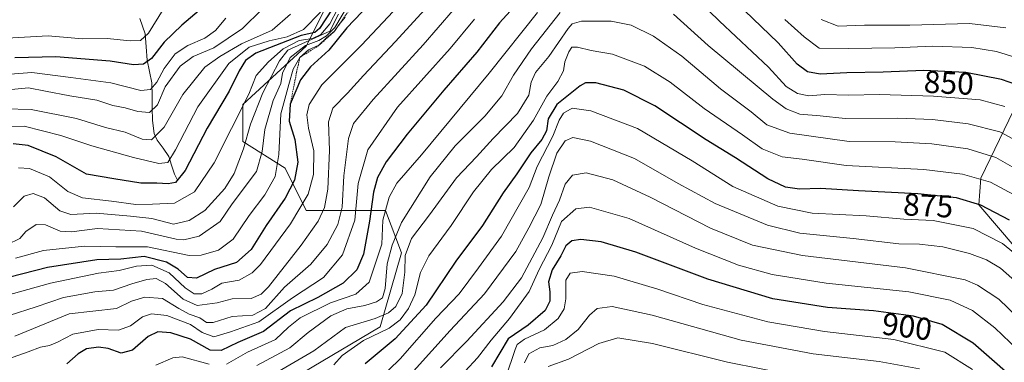
# Model space of a CAD drawing. Units: metres. Extents: x 587491 to 589785, y 4777584 to 4779919.
# Drawn here: x 588541 to 588854, y 4777777 to 4777886 of the extents above; entities that cross this region are included whole.
import ezdxf
from ezdxf.enums import TextEntityAlignment as Align

# ---------------------------------------------------------------- set-up
doc = ezdxf.new("R2010")
doc.units = ezdxf.units.M
doc.header["$MEASUREMENT"] = 0
doc.linetypes.add('TRAZOS', pattern=[0.75, 0.5, -0.25])
for name, color, linetype, lineweight in [('Arbolado forestal CxS', 92, 'Continuous', 0), ('Corriente natural lineal', 142, 'Continuous', 13), ('Curva de nivel maestra', 36, 'Continuous', 30), ('Curva de nivel normal', 36, 'Continuous', 0), ('Escarpado lineal', 39, 'TRAZOS', 0), ('Pastizal CxS', 92, 'Continuous', 0), ('Rótulo de curva de nivel directora', 19, 'Continuous', 0)]:
    doc.layers.add(name, color=color, linetype=linetype, lineweight=lineweight)
doc.styles.add('Arial', font='txt', dxfattribs={"height": 0.2})

# ---------------------------------------------------------------- blocks, each defined once
blk = doc.blocks.new('*U152')
at = {"layer": 'Arbolado forestal CxS', "color": 92, "linetype": 'Continuous', "lineweight": 0}
blk.add_polyline3d([(588863.2545, 4777806.7371, 881.1205), (588845.7491, 4777827.1583, 877.1257), (588846.4539, 4777835.6145, 871.8909), (588859.7399, 4777863.2939, 852.6183)], dxfattribs=at)
blk = doc.blocks.new('*U157')
at = {"layer": 'Curva de nivel normal', "color": 36, "linetype": 'Continuous', "lineweight": 0}
blk.add_polyline3d([(588626.89, 4777887.78, 790), (588621.02, 4777882.7, 790), (588611.32, 4777878.35, 790), (588604.39, 4777874.34, 790), (588599.61, 4777870.9, 790), (588592.69, 4777862.26, 790), (588586.72, 4777851.88, 790), (588582.69, 4777847.82, 790), (588579.68, 4777848.02, 790), (588574.35, 4777850.28, 790), (588568.06, 4777851.75, 790), (588558.86, 4777854.63, 790), (588544.4, 4777857.5, 790), (588536.02, 4777857.7, 790)], dxfattribs=at)
blk = doc.blocks.new('*U159')
at = {"layer": 'Curva de nivel normal', "color": 36, "linetype": 'Continuous', "lineweight": 0}
blk.add_polyline3d([(588666.33, 4777895.9, 830), (588649.46, 4777877.88, 830), (588636.86, 4777865.34, 830), (588632.83, 4777859.02, 830), (588632.12, 4777855.77, 830), (588632.67, 4777851.56, 830), (588634.36, 4777844.31, 830), (588634.22, 4777836.8, 830), (588632.51, 4777830.55, 830), (588626.95, 4777821.1, 830), (588617.34, 4777808.22, 830), (588614.73, 4777805.58, 830), (588610.53, 4777803.2, 830), (588605.03, 4777802.28, 830), (588601.9, 4777800.43, 830), (588598.66, 4777798.91, 830), (588596.29, 4777798.94, 830), (588593.45, 4777800.83, 830), (588588.28, 4777805.59, 830), (588582.77, 4777808.03, 830), (588577.97, 4777807.73, 830), (588572.38, 4777806.3, 830), (588565.83, 4777805.51, 830), (588550.54, 4777802.32, 830), (588536.11, 4777798.26, 830)], dxfattribs=at)
blk = doc.blocks.new('*U167')
at = {"layer": 'Curva de nivel normal', "color": 36, "linetype": 'Continuous', "lineweight": 0}
for points in [[(588854.42, 4777883.43, 840), (588842.87, 4777884.83, 840), (588823.84, 4777884.32, 840), (588809.42, 4777884.26, 840), (588801.1, 4777884, 840), (588795.65, 4777886.06, 840)], [(588683.41, 4777894.65, 840), (588669.04, 4777877.99, 840), (588653.23, 4777860.66, 840), (588646.95, 4777853.02, 840), (588645.35, 4777848.21, 840), (588643.91, 4777836.36, 840), (588643.32, 4777826.49, 840), (588641.92, 4777820.9, 840), (588638.57, 4777814.54, 840), (588633.4, 4777808.28, 840), (588625.01, 4777801.05, 840), (588618.92, 4777794.28, 840), (588614.96, 4777792.1, 840), (588608.35, 4777791.67, 840), (588602.32, 4777789.84, 840), (588600.18, 4777789.82, 840), (588598.03, 4777791.32, 840), (588594.65, 4777792.49, 840), (588591.34, 4777794.29, 840), (588586.22, 4777797.42, 840), (588580.53, 4777797.9, 840), (588576.31, 4777796.54, 840), (588571.52, 4777794.27, 840), (588556.54, 4777792.52, 840), (588539.22, 4777785.43, 840)]]:
    blk.add_polyline3d(points, dxfattribs=at)
blk = doc.blocks.new('*U170')
at = {"layer": 'Curva de nivel normal', "color": 36, "linetype": 'Continuous', "lineweight": 0}
blk.add_polyline3d([(588644.33, 4777886.76, 820), (588642.28, 4777884.35, 820), (588640.91, 4777882.32, 820), (588638.34, 4777880.2, 820), (588635.96, 4777877.88, 820), (588632.6, 4777876.46, 820), (588629.88, 4777874.05, 820), (588627.72, 4777870.32, 820), (588626.32, 4777865.46, 820), (588623.84, 4777856.07, 820), (588623.21, 4777843.18, 820), (588622.02, 4777836.18, 820), (588618.77, 4777830.33, 820), (588613.8, 4777823.79, 820), (588608.71, 4777816.3, 820), (588604.03, 4777812.82, 820), (588598.48, 4777811.22, 820), (588594.7, 4777811.13, 820), (588581.41, 4777813.85, 820), (588571.38, 4777813.81, 820), (588561.42, 4777814.07, 820), (588548.36, 4777812.67, 820), (588539.48, 4777810.26, 820)], dxfattribs=at)
blk = doc.blocks.new('*U175')
at = {"layer": 'Curva de nivel normal', "color": 36, "linetype": 'Continuous', "lineweight": 0}
blk.add_polyline3d([(588606.37, 4777886.53, 780), (588603.08, 4777882.6, 780), (588599.68, 4777880.13, 780), (588594.28, 4777877.81, 780), (588590.26, 4777875.2, 780), (588586.72, 4777870.48, 780), (588584.36, 4777866.18, 780), (588582.42, 4777863.81, 780), (588579.32, 4777863.49, 780), (588569.75, 4777865.9, 780), (588557.02, 4777867.66, 780), (588544.68, 4777869.25, 780), (588528.02, 4777867.98, 780)], dxfattribs=at)
blk = doc.blocks.new('*U177')
at = {"layer": 'Curva de nivel normal', "color": 36, "linetype": 'Continuous', "lineweight": 0}
blk.add_polyline3d([(588689.14, 4777910.66, 835), (588660.29, 4777879.1, 835), (588650.11, 4777868.3, 835), (588644.99, 4777862.62, 835), (588640.4, 4777857.95, 835), (588638.93, 4777853.58, 835), (588639.26, 4777844.5, 835), (588638.79, 4777832.2, 835), (588637.74, 4777826.33, 835), (588635.67, 4777822, 835), (588630.34, 4777814.33, 835), (588619.86, 4777801.14, 835), (588617.58, 4777798.79, 835), (588614.39, 4777797.44, 835), (588608.33, 4777797.27, 835), (588603.56, 4777796.06, 835), (588597.2, 4777795.15, 835), (588592.76, 4777797.2, 835), (588587.2, 4777802.23, 835), (588584.23, 4777803.79, 835), (588581.24, 4777803.44, 835), (588576.41, 4777802.07, 835), (588570.66, 4777800.05, 835), (588564.67, 4777799.51, 835), (588554.67, 4777797.7, 835), (588546.06, 4777794.79, 835), (588537.41, 4777792.04, 835)], dxfattribs=at)
blk = doc.blocks.new('*U181')
at = {"layer": 'Curva de nivel normal', "color": 36, "linetype": 'Continuous', "lineweight": 0}
blk.add_polyline3d([(588624.12, 4777895.65, 785), (588611.68, 4777883.26, 785), (588602.5, 4777877.07, 785), (588595.96, 4777874.36, 785), (588591.84, 4777871.25, 785), (588587.07, 4777864.67, 785), (588584.58, 4777858.94, 785), (588582.07, 4777856.49, 785), (588578.34, 4777856.8, 785), (588574.31, 4777858, 785), (588570.38, 4777858.73, 785), (588565.36, 4777860.44, 785), (588556.68, 4777861.83, 785), (588549.02, 4777863.3, 785), (588543.58, 4777864.34, 785), (588535.95, 4777863.61, 785)], dxfattribs=at)
blk = doc.blocks.new('*U185')
at = {"layer": 'Curva de nivel normal', "color": 36, "linetype": 'Continuous', "lineweight": 0}
blk.add_polyline3d([(588641.84, 4777889.38, 805), (588639.37, 4777884.66, 805), (588636.54, 4777881.32, 805), (588633.92, 4777880.08, 805), (588629.65, 4777879.35, 805), (588624.58, 4777876.72, 805), (588619.9, 4777872.61, 805), (588615.94, 4777868.26, 805), (588613.67, 4777862.32, 805), (588602.66, 4777840.49, 805), (588596.35, 4777831.27, 805), (588590.02, 4777827.73, 805), (588583.02, 4777827.36, 805), (588577.72, 4777827.25, 805), (588569.98, 4777828.38, 805), (588560.78, 4777829.42, 805), (588556.1, 4777831.47, 805), (588550.21, 4777836.1, 805), (588543.86, 4777838.7, 805), (588540.43, 4777838.95, 805)], dxfattribs=at)
blk = doc.blocks.new('*U186')
at = {"layer": 'Curva de nivel normal', "color": 36, "linetype": 'Continuous', "lineweight": 0}
blk.add_polyline3d([(588642.18, 4777887.72, 810), (588639.39, 4777882.32, 810), (588626.07, 4777876.38, 810), (588623.44, 4777872.91, 810), (588618.06, 4777862.72, 810), (588614.16, 4777852.83, 810), (588611.98, 4777845.02, 810), (588608.95, 4777837.18, 810), (588606.06, 4777832.38, 810), (588599.66, 4777825.38, 810), (588594.68, 4777822.17, 810), (588589.67, 4777821.05, 810), (588582.85, 4777822.79, 810), (588576.02, 4777823.61, 810), (588565.1, 4777824.58, 810), (588557.04, 4777824.16, 810), (588553.59, 4777825.31, 810), (588548.72, 4777829.38, 810), (588545.09, 4777830.74, 810), (588542.22, 4777829.96, 810), (588538.84, 4777826.5, 810)], dxfattribs=at)
blk = doc.blocks.new('*U188')
at = {"layer": 'Curva de nivel normal', "color": 36, "linetype": 'Continuous', "lineweight": 0}
blk.add_polyline3d([(588586.44, 4777889.24, 770), (588581.69, 4777881.7, 770), (588579.19, 4777879.36, 770), (588575.94, 4777879.26, 770), (588568.65, 4777880, 770), (588560.79, 4777879.96, 770), (588549.88, 4777880.83, 770), (588536.68, 4777880.15, 770)], dxfattribs=at)
blk = doc.blocks.new('*U191')
at = {"layer": 'Curva de nivel normal', "color": 36, "linetype": 'Continuous', "lineweight": 0}
blk.add_polyline3d([(588636.44, 4777888.43, 795), (588630.99, 4777882.94, 795), (588625.86, 4777880.52, 795), (588620.13, 4777879.3, 795), (588613.76, 4777877.26, 795), (588607.27, 4777872.12, 795), (588597.48, 4777858.3, 795), (588590.36, 4777844.66, 795), (588587.85, 4777840.61, 795), (588585.08, 4777840.37, 795), (588576.94, 4777842.2, 795), (588563.68, 4777845.88, 795), (588553.87, 4777849.17, 795), (588542.18, 4777852.15, 795), (588534.45, 4777852.07, 795)], dxfattribs=at)
blk = doc.blocks.new('*U192')
at = {"layer": 'Curva de nivel normal', "color": 36, "linetype": 'Continuous', "lineweight": 0}
blk.add_polyline3d([(588645.65, 4777891.39, 815), (588641, 4777883.49, 815), (588638.34, 4777880.9, 815), (588635.91, 4777879.36, 815), (588631.62, 4777877.8, 815), (588626.8, 4777873.99, 815), (588624.36, 4777868.97, 815), (588623.78, 4777865.78, 815), (588621.4, 4777860.38, 815), (588618.78, 4777851.13, 815), (588617.9, 4777844.15, 815), (588616.04, 4777837.78, 815), (588608.34, 4777827.54, 815), (588604.56, 4777821.91, 815), (588597.83, 4777817.2, 815), (588593.02, 4777816.05, 815), (588590.54, 4777816.29, 815), (588579.5, 4777818.82, 815), (588565.5, 4777819.65, 815), (588557.26, 4777818.59, 815), (588553.67, 4777818.86, 815), (588549.02, 4777820.8, 815), (588546.02, 4777820.92, 815), (588542.77, 4777818.69, 815), (588540.82, 4777816.5, 815), (588536.93, 4777814.55, 815)], dxfattribs=at)
blk = doc.blocks.new('*U198')
at = {"layer": 'Curva de nivel maestra', "color": 36, "linetype": 'Continuous', "lineweight": 30}
blk.add_polyline3d([(588640.12, 4777889.36, 800), (588636.17, 4777883.19, 800), (588634.59, 4777881.9, 800), (588630.34, 4777881.04, 800), (588615.84, 4777875.39, 800), (588612.63, 4777873, 800), (588610.56, 4777869.75, 800), (588607.41, 4777863.27, 800), (588600.39, 4777851.5, 800), (588593.36, 4777838.05, 800), (588590.35, 4777834.26, 800), (588588.02, 4777833.82, 800), (588584.35, 4777834.04, 800), (588579.35, 4777834.1, 800), (588570.68, 4777835.42, 800), (588562.02, 4777836.91, 800), (588552.39, 4777842.42, 800), (588543.52, 4777846, 800), (588538.72, 4777846.53, 800)], dxfattribs=at)
blk = doc.blocks.new('*U202')
at = {"layer": 'Curva de nivel maestra', "color": 36, "linetype": 'Continuous', "lineweight": 30}
blk.add_polyline3d([(588597.84, 4777888.93, 775), (588592.35, 4777884.32, 775), (588586.68, 4777878.85, 775), (588582.68, 4777873.65, 775), (588580.18, 4777871.86, 775), (588577, 4777871.62, 775), (588569.51, 4777872.88, 775), (588552.26, 4777874.2, 775), (588539.24, 4777873.93, 775)], dxfattribs=at)
blk = doc.blocks.new('*U203')
at = {"layer": 'Curva de nivel maestra', "color": 36, "linetype": 'Continuous', "lineweight": 30}
blk.add_polyline3d([(588656.84, 4777896.02, 825), (588644.81, 4777883.42, 825), (588639.13, 4777876.32, 825), (588633.22, 4777870.98, 825), (588630.08, 4777866.93, 825), (588626.84, 4777859.15, 825), (588626.5, 4777853.8, 825), (588628.26, 4777847.95, 825), (588629.2, 4777840.77, 825), (588628.18, 4777835.05, 825), (588625.25, 4777829.3, 825), (588619.16, 4777820.63, 825), (588614.42, 4777813.02, 825), (588609.68, 4777808.87, 825), (588602.68, 4777806.68, 825), (588597.02, 4777803.92, 825), (588594.14, 4777804.06, 825), (588591.16, 4777806.76, 825), (588587.47, 4777808.99, 825), (588580.35, 4777810.78, 825), (588572.94, 4777809.95, 825), (588565.36, 4777809.69, 825), (588549.6, 4777807.27, 825), (588537.68, 4777804.23, 825)], dxfattribs=at)

msp = doc.modelspace()

# ---------------------------------------------------------------- linework, layer by layer
at = {"layer": 'Arbolado forestal CxS', "color": 92, "linetype": 'Continuous', "lineweight": 0}
for points in [[(588698.52, 4778106.54, 752.44), (588696.77, 4778064.52, 779.29), (588677.51, 4778034.75, 783.09), (588674.81, 4778005.35, 792.59), (588680.45, 4777975.58, 806.2), (588687.44, 4777941.5, 823.88), (588665.56, 4777922.99, 812.2), (588645.37, 4777904.48, 803.4), (588631.9, 4777877.56, 824.6), (588611.71, 4777859.05, 809.43), (588611.71, 4777847.27, 812.05), (588625.17, 4777838.86, 824.68), (588631.9, 4777825.4, 834.44), (588647.05, 4777825.4, 846.64), (588657.14, 4777825.4, 858.83), (588662.19, 4777811.94, 866.52), (588655.46, 4777788.38, 873.53), (588618.44, 4777766.5, 872.72), (588574.68, 4777758.09, 869.25), (588574.68, 4777758.09, 869.25), (588552.81, 4777768.19, 859.26), (588532.61, 4777773.24, 851.47)], [(588687.44, 4777941.5, 823.88), (588665.56, 4777922.99, 812.2), (588645.37, 4777904.48, 803.4), (588631.9, 4777877.56, 824.6), (588611.71, 4777859.05, 809.43), (588611.71, 4777847.27, 812.05), (588625.17, 4777838.86, 824.68), (588631.9, 4777825.4, 834.44), (588647.05, 4777825.4, 846.64), (588657.14, 4777825.4, 858.83), (588662.19, 4777811.94, 866.52), (588655.46, 4777788.38, 873.53), (588618.44, 4777766.5, 872.72), (588574.68, 4777758.09, 869.25), (588552.81, 4777768.19, 859.26), (588532.61, 4777773.24, 851.47)], [(588859.74, 4777863.29, 852.62), (588846.45, 4777835.61, 871.89), (588845.75, 4777827.16, 877.13), (588863.25, 4777806.74, 881.12)]]:
    msp.add_polyline3d(points, dxfattribs=at)
at = {"layer": 'Corriente natural lineal', "color": 142, "linetype": 'Continuous', "lineweight": 13}
msp.add_polyline3d([(588591, 4777835, 799.26), (588589.97, 4777836.94, 797.82), (588589.1, 4777839.75, 795.99), (588588.22, 4777842.56, 794.37), (588586.39, 4777845.16, 792.51), (588584.55, 4777847.76, 791.22), (588583.53, 4777849.88, 789.73), (588583, 4777854, 787.02), (588582.94, 4777857.98, 783.93), (588582.89, 4777861.95, 781.83), (588582.84, 4777865.93, 779.5), (588582.08, 4777869.53, 776.53), (588581.32, 4777873.13, 774.44), (588581.01, 4777877.34, 772.36), (588580.7, 4777881.55, 769.6), (588579.83, 4777883.94, 767.78), (588578.96, 4777886.34, 766.91)], dxfattribs=at)
at = {"layer": 'Curva de nivel maestra', "color": 36, "linetype": 'Continuous', "lineweight": 30}
for points in [[(588702.39, 4777894.96, 850), (588693.4, 4777885.06, 850), (588686.13, 4777875.67, 850), (588675.64, 4777863.65, 850), (588664.04, 4777849.66, 850), (588657.34, 4777840.89, 850), (588654.55, 4777835.9, 850), (588653.24, 4777831.22, 850), (588652.06, 4777821.95, 850), (588650.16, 4777811.56, 850), (588648, 4777806.57, 850), (588643.67, 4777802.26, 850), (588635.56, 4777797.75, 850), (588626.92, 4777793.46, 850), (588618.31, 4777786.96, 850), (588610.16, 4777783.42, 850), (588604.87, 4777780.88, 850), (588601.39, 4777781.04, 850), (588595.12, 4777784.49, 850), (588588.8, 4777786.47, 850), (588584.68, 4777786.84, 850), (588581.64, 4777785.33, 850), (588576.7, 4777781, 850), (588573.1, 4777780.01, 850), (588568.88, 4777781.52, 850), (588565.88, 4777781.97, 850), (588562, 4777781.4, 850), (588559.36, 4777779.82, 850), (588555.76, 4777776.71, 850)], [(588865.16, 4777862.76, 850), (588852.98, 4777867.04, 850), (588841.61, 4777869.22, 850), (588828.32, 4777869.84, 850), (588815.34, 4777869.35, 850), (588803.8, 4777869.14, 850), (588795.35, 4777868.68, 850), (588791.32, 4777869.46, 850), (588788.03, 4777871.91, 850), (588781.93, 4777878.64, 850), (588768.57, 4777891.44, 850)], [(588855.59, 4777822.27, 875), (588846.42, 4777827.11, 875), (588838.68, 4777829.44, 875), (588826.38, 4777830.67, 875), (588807.52, 4777831.6, 875), (588795.42, 4777832.37, 875), (588788.71, 4777832.19, 875), (588784.3, 4777832.78, 875), (588778.7, 4777835.43, 875), (588768.4, 4777842.07, 875), (588759.09, 4777847.8, 875), (588742.79, 4777858.66, 875), (588732.9, 4777863.6, 875), (588723.96, 4777865.95, 875), (588720.69, 4777865.95, 875), (588718.97, 4777865, 875), (588711.55, 4777859.04, 875), (588708.86, 4777854.55, 875), (588708.26, 4777850.71, 875), (588706.87, 4777847.99, 875), (588703.35, 4777843.66, 875), (588698.83, 4777837, 875), (588694.56, 4777831, 875), (588687.96, 4777820.66, 875), (588679.48, 4777809.33, 875), (588670, 4777795.31, 875), (588660.22, 4777784.57, 875), (588650.67, 4777776.64, 875)], [(588861.04, 4777768.3, 900), (588844, 4777783.25, 900), (588834.17, 4777789.18, 900), (588825.06, 4777791.8, 900), (588812.26, 4777793.48, 900), (588797.71, 4777794.56, 900), (588780.3, 4777797.3, 900), (588759.57, 4777803.58, 900), (588736.76, 4777812.1, 900), (588725.74, 4777815.41, 900), (588719.22, 4777816.19, 900), (588716.33, 4777815.79, 900), (588714.48, 4777814.21, 900), (588712.82, 4777810.96, 900), (588710.1, 4777806.52, 900), (588708.9, 4777802.67, 900), (588709.36, 4777799.5, 900), (588709.36, 4777796.53, 900), (588707.83, 4777793.66, 900), (588702.49, 4777789, 900), (588696.11, 4777784.66, 900), (588690.79, 4777775.66, 900)]]:
    msp.add_polyline3d(points, dxfattribs=at)
at = {"layer": 'Curva de nivel normal', "color": 36, "linetype": 'Continuous', "lineweight": 0}
for points in [[(588854.09, 4777858.43, 855), (588846.24, 4777860.52, 855), (588831.38, 4777861.76, 855), (588814.25, 4777862.2, 855), (588804.32, 4777862.08, 855), (588796.84, 4777862.28, 855), (588791.74, 4777861.78, 855), (588788.17, 4777862.51, 855), (588784.47, 4777864.82, 855), (588778.92, 4777870.92, 855), (588763.32, 4777885.49, 855), (588749.73, 4777898.76, 855)], [(588705.42, 4777888.26, 855), (588690.06, 4777868.99, 855), (588668.6, 4777843.12, 855), (588660.74, 4777834.12, 855), (588658.24, 4777829.61, 855), (588656.29, 4777822.33, 855), (588655.93, 4777814.66, 855), (588653.85, 4777808.31, 855), (588651.88, 4777802.61, 855), (588647.67, 4777798.81, 855), (588639.67, 4777796.08, 855), (588630.01, 4777791.3, 855), (588626.21, 4777788.28, 855), (588622.15, 4777784.42, 855), (588613.21, 4777780.32, 855), (588606.59, 4777776.51, 855)], [(588712.66, 4777888.3, 860), (588703.54, 4777876.7, 860), (588697.82, 4777868.36, 860), (588694.12, 4777861.81, 860), (588688.68, 4777855.36, 860), (588679.25, 4777845.91, 860), (588671.34, 4777836.1, 860), (588662.19, 4777821.61, 860), (588659.23, 4777814.32, 860), (588657.61, 4777808.42, 860), (588657.03, 4777800.57, 860), (588656.16, 4777797.66, 860), (588654.21, 4777796.35, 860), (588650.57, 4777795.22, 860), (588644.82, 4777794.19, 860), (588639.74, 4777791.87, 860), (588632.52, 4777786.66, 860), (588626.66, 4777781.76, 860), (588616.18, 4777776.14, 860)], [(588863.32, 4777844.59, 860), (588852.43, 4777850.36, 860), (588842.45, 4777852.91, 860), (588831.1, 4777854.27, 860), (588819.98, 4777854.69, 860), (588803.23, 4777854.64, 860), (588795.28, 4777855.51, 860), (588788.89, 4777855.95, 860), (588784.49, 4777857.74, 860), (588780.32, 4777860.77, 860), (588759.69, 4777877.82, 860), (588748.73, 4777887.81, 860)], [(588685.43, 4777886.2, 845), (588677.62, 4777876.82, 845), (588660.93, 4777858.2, 845), (588651.49, 4777844.66, 845), (588648.37, 4777834, 845), (588647.35, 4777822.33, 845), (588643.42, 4777811.28, 845), (588637.41, 4777804.12, 845), (588627.58, 4777797.66, 845), (588616.87, 4777789.98, 845), (588607.84, 4777786.85, 845), (588602.5, 4777785.24, 845), (588598.84, 4777786.6, 845), (588595.1, 4777789.12, 845), (588587.52, 4777791.97, 845), (588582.7, 4777792.54, 845), (588579.79, 4777791.59, 845), (588575.98, 4777788.72, 845), (588572.22, 4777787.31, 845), (588565.74, 4777787.62, 845), (588557.72, 4777786.11, 845), (588552.8, 4777783.6, 845), (588550.3, 4777782.54, 845), (588547.42, 4777782.01, 845), (588543.45, 4777780.5, 845), (588537.2, 4777778.24, 845)], [(588861.54, 4777836.29, 865), (588851.22, 4777842.24, 865), (588842.27, 4777844.95, 865), (588830.84, 4777846.52, 865), (588819.14, 4777847.19, 865), (588804.51, 4777847.34, 865), (588785.67, 4777849.98, 865), (588778.39, 4777852.63, 865), (588773.34, 4777856.74, 865), (588763.65, 4777864.06, 865), (588751.32, 4777874.43, 865), (588742.38, 4777880.77, 865), (588735.2, 4777884.22, 865), (588728.92, 4777885.54, 865), (588719.48, 4777885.52, 865), (588716.48, 4777884.7, 865), (588715.2, 4777883.18, 865), (588709, 4777874.35, 865), (588704.83, 4777869.28, 865), (588703.44, 4777866.12, 865), (588702.64, 4777862.07, 865), (588699.12, 4777856.17, 865), (588691.33, 4777848.21, 865), (588686, 4777842.48, 865), (588679.66, 4777835.77, 865), (588671.06, 4777823.96, 865), (588665.36, 4777816.47, 865), (588663.37, 4777811.12, 865), (588663.23, 4777805.78, 865), (588662.44, 4777799.02, 865), (588660.4, 4777794.88, 865), (588658.01, 4777792.86, 865), (588653.78, 4777791.12, 865), (588644.34, 4777788.2, 865), (588634.35, 4777780.76, 865), (588621.6, 4777773.35, 865)], [(588861.98, 4777872.66, 845), (588851.46, 4777875.88, 845), (588843.58, 4777877.19, 845), (588831.13, 4777877.59, 845), (588819.12, 4777877.04, 845), (588804.5, 4777876.91, 845), (588795.06, 4777876.98, 845), (588790.22, 4777880.56, 845), (588784.13, 4777886.05, 845)], [(588856.79, 4777830.48, 870), (588849.52, 4777834.35, 870), (588840.64, 4777836.95, 870), (588828.31, 4777838.43, 870), (588803.65, 4777839.66, 870), (588789.56, 4777841.68, 870), (588783.3, 4777842.39, 870), (588776.91, 4777844.99, 870), (588770.64, 4777849.41, 870), (588758.48, 4777857.81, 870), (588747.66, 4777866.12, 870), (588739.43, 4777871.22, 870), (588729.33, 4777875.02, 870), (588722.54, 4777876.27, 870), (588718.18, 4777877.31, 870), (588716.4, 4777877.25, 870), (588715.36, 4777875.83, 870), (588714.14, 4777872.6, 870), (588713.69, 4777869.78, 870), (588711.94, 4777866.38, 870), (588708.37, 4777861.76, 870), (588704.14, 4777854.12, 870), (588698.03, 4777845.45, 870), (588690.85, 4777838.44, 870), (588685.12, 4777831.33, 870), (588677.96, 4777820.57, 870), (588670.93, 4777811.03, 870), (588668.25, 4777805.73, 870), (588666.4, 4777798.56, 870), (588664.44, 4777794.2, 870), (588661.75, 4777790.66, 870), (588658.25, 4777788, 870), (588650.13, 4777784.06, 870), (588643.34, 4777779.26, 870), (588640.69, 4777776.4, 870)], [(588859.64, 4777809.67, 880), (588853.29, 4777814.89, 880), (588843.98, 4777819.7, 880), (588831.31, 4777822.2, 880), (588821.89, 4777822.58, 880), (588809.95, 4777823.65, 880), (588792.78, 4777824.58, 880), (588781.88, 4777826.72, 880), (588767.53, 4777833.06, 880), (588754.68, 4777841.15, 880), (588737.23, 4777851.46, 880), (588722.39, 4777857, 880), (588716.5, 4777857.9, 880), (588713.68, 4777856.34, 880), (588712.32, 4777854.06, 880), (588710.32, 4777849.01, 880), (588705.36, 4777839.33, 880), (588702.78, 4777832.7, 880), (588699.77, 4777827.26, 880), (588694, 4777817.19, 880), (588686.71, 4777807.12, 880), (588680.5, 4777798.88, 880), (588673.07, 4777791.18, 880), (588661.76, 4777778.27, 880), (588654.7, 4777771.35, 880)], [(588859.06, 4777801.46, 885), (588852.66, 4777807.07, 885), (588848.2, 4777809.74, 885), (588842.84, 4777811.77, 885), (588834.38, 4777813.84, 885), (588826.93, 4777814.71, 885), (588820.34, 4777814.79, 885), (588805.83, 4777816.51, 885), (588788.83, 4777818.18, 885), (588778.62, 4777820.72, 885), (588761.98, 4777827.65, 885), (588750.16, 4777833.92, 885), (588736.28, 4777841.94, 885), (588722.32, 4777847.4, 885), (588716.65, 4777848.62, 885), (588714.2, 4777847.55, 885), (588711.56, 4777843.61, 885), (588709.01, 4777836.1, 885), (588706.5, 4777827.26, 885), (588702.73, 4777819.86, 885), (588698.52, 4777812.41, 885), (588688.63, 4777798.88, 885), (588677.66, 4777787.24, 885), (588665.98, 4777774.37, 885)], [(588861.2, 4777788.48, 890), (588852.2, 4777797.24, 890), (588845.38, 4777801.71, 890), (588841.43, 4777803.37, 890), (588822.45, 4777807.21, 890), (588789.73, 4777811.07, 890), (588773.84, 4777814.35, 890), (588760.47, 4777819.81, 890), (588741.31, 4777829.65, 890), (588729.44, 4777835.11, 890), (588720.91, 4777837.31, 890), (588716.56, 4777836.56, 890), (588714.24, 4777833.74, 890), (588712.46, 4777828.64, 890), (588710.26, 4777823.86, 890), (588707.12, 4777816.71, 890), (588700.33, 4777803.94, 890), (588694.49, 4777796.41, 890), (588682.99, 4777783.9, 890), (588674.62, 4777775.42, 890)], [(588865.48, 4777774.17, 895), (588850.84, 4777788.06, 895), (588843.8, 4777793.59, 895), (588836.64, 4777796.86, 895), (588823.5, 4777799.52, 895), (588797.26, 4777802.27, 895), (588780.04, 4777805.05, 895), (588769.33, 4777808.01, 895), (588755.71, 4777813.41, 895), (588734.62, 4777822.8, 895), (588722, 4777826.4, 895), (588717.66, 4777825.94, 895), (588713.04, 4777821.86, 895), (588710.01, 4777814.37, 895), (588705.96, 4777806.66, 895), (588702.77, 4777799.7, 895), (588696.56, 4777791.09, 895), (588690.66, 4777784.21, 895), (588686.4, 4777778.56, 895), (588682.45, 4777774.31, 895)], [(588843.77, 4777774.9, 905), (588834.98, 4777780.39, 905), (588818.76, 4777784.35, 905), (588796.75, 4777786.98, 905), (588778.69, 4777790.06, 905), (588758.04, 4777795.56, 905), (588743.7, 4777800.37, 905), (588729.8, 4777804.47, 905), (588719.65, 4777805.99, 905), (588715.78, 4777805.48, 905), (588714.44, 4777803.2, 905), (588714.44, 4777797.33, 905), (588713.93, 4777794.15, 905), (588711.97, 4777791.11, 905), (588707.66, 4777787.52, 905), (588701.33, 4777784.5, 905), (588699.03, 4777782.8, 905), (588698.33, 4777781.21, 905), (588695.33, 4777772.47, 905)], [(588826.89, 4777775.07, 910), (588814.13, 4777777.36, 910), (588793.08, 4777779.8, 910), (588770.25, 4777784.14, 910), (588741.92, 4777792.09, 910), (588729.15, 4777794.85, 910), (588724.44, 4777794.25, 910), (588721.94, 4777792.15, 910), (588718.35, 4777787.58, 910), (588714.42, 4777784.42, 910), (588710.32, 4777782.5, 910), (588706.22, 4777781.8, 910), (588702.72, 4777779.88, 910), (588701.31, 4777776.93, 910)], [(588787.25, 4777772.93, 915), (588765.85, 4777777.19, 915), (588741.99, 4777783.15, 915), (588730.99, 4777784.91, 915), (588725, 4777783.14, 915), (588715.29, 4777778.11, 915), (588708.84, 4777775.86, 915)], [(588601, 4777776.54, 855), (588592.46, 4777778.87, 855), (588589.45, 4777778.54, 855), (588584.12, 4777776.28, 855)]]:
    msp.add_polyline3d(points, dxfattribs=at)
at = {"layer": 'Escarpado lineal', "color": 39, "linetype": 'TRAZOS', "lineweight": 0}
msp.add_polyline3d([(588675.33, 4777924.04, 819.7), (588672.42, 4777916.31, 820.08), (588668.81, 4777910.32, 820.51), (588663.48, 4777905.05, 818.12), (588652.61, 4777898.37, 818.66), (588647.93, 4777892.43, 821.72), (588640.91, 4777882.32, 816.31), (588635.96, 4777877.88, 817.26), (588629.88, 4777874.05, 818.88), (588628.83, 4777869.32, 821.71), (588626.84, 4777859.15, 825.08)], dxfattribs=at)
at = {"layer": 'Pastizal CxS', "color": 92, "linetype": 'Continuous', "lineweight": 0}
for points in [[(588687.44, 4777941.5, 823.88), (588665.56, 4777922.99, 812.2), (588645.37, 4777904.48, 803.4), (588631.9, 4777877.56, 824.6), (588611.71, 4777859.05, 809.43), (588611.71, 4777847.27, 812.05), (588625.17, 4777838.86, 824.68), (588631.9, 4777825.4, 834.44), (588647.05, 4777825.4, 846.64), (588657.14, 4777825.4, 858.83), (588662.19, 4777811.94, 866.52), (588655.46, 4777788.38, 873.53), (588618.44, 4777766.5, 872.72), (588574.68, 4777758.09, 869.25), (588552.81, 4777768.19, 859.26), (588532.61, 4777773.24, 851.47)], [(588618.44, 4777766.5, 872.72), (588655.46, 4777788.38, 873.53), (588662.19, 4777811.94, 866.52), (588657.14, 4777825.4, 858.83), (588647.05, 4777825.4, 846.64), (588631.9, 4777825.4, 834.44), (588625.17, 4777838.86, 824.68), (588611.71, 4777847.27, 812.05), (588611.71, 4777859.05, 809.43), (588631.9, 4777877.56, 824.6), (588645.37, 4777904.48, 803.4)], [(588859.74, 4777863.29, 852.62), (588846.45, 4777835.61, 871.89), (588845.75, 4777827.16, 877.13), (588863.25, 4777806.74, 881.12)], [(588859.74, 4777863.29, 852.62), (588846.45, 4777835.61, 871.89), (588845.75, 4777827.16, 877.13), (588863.25, 4777806.74, 881.12)]]:
    msp.add_polyline3d(points, dxfattribs=at)

# ---------------------------------------------------------------- block references
at = {"layer": 'Arbolado forestal CxS', "color": 92, "linetype": 'Continuous', "lineweight": 0}
msp.add_blockref('*U152', (0, 0), dxfattribs=at)
at = {"layer": 'Curva de nivel maestra', "color": 36, "linetype": 'Continuous', "lineweight": 30}
for name in ['*U203', '*U198', '*U202']:
    msp.add_blockref(name, (0, 0), dxfattribs=at)
at = {"layer": 'Curva de nivel normal', "color": 36, "linetype": 'Continuous', "lineweight": 0}
for name in ['*U188', '*U159', '*U170', '*U192', '*U186', '*U185', '*U191', '*U157', '*U181', '*U175', '*U167', '*U177']:
    msp.add_blockref(name, (0, 0), dxfattribs=at)

# ---------------------------------------------------------------- texts
at = {"layer": 'Rótulo de curva de nivel directora', "color": 19, "linetype": 'Continuous', "lineweight": 0, "style": 'Arial'}
for s, rotation, p in [('850', -2.671, (588836.25, 4777865.95)), ('875', -2.8229, (588829.68, 4777826.97)), ('900', -7.4773, (588822.94, 4777788.52))]:
    msp.add_text(s, height=7, rotation=rotation, dxfattribs=at).set_placement(p, align=Align.MIDDLE_CENTER)

doc.saveas('drawing.dxf')
